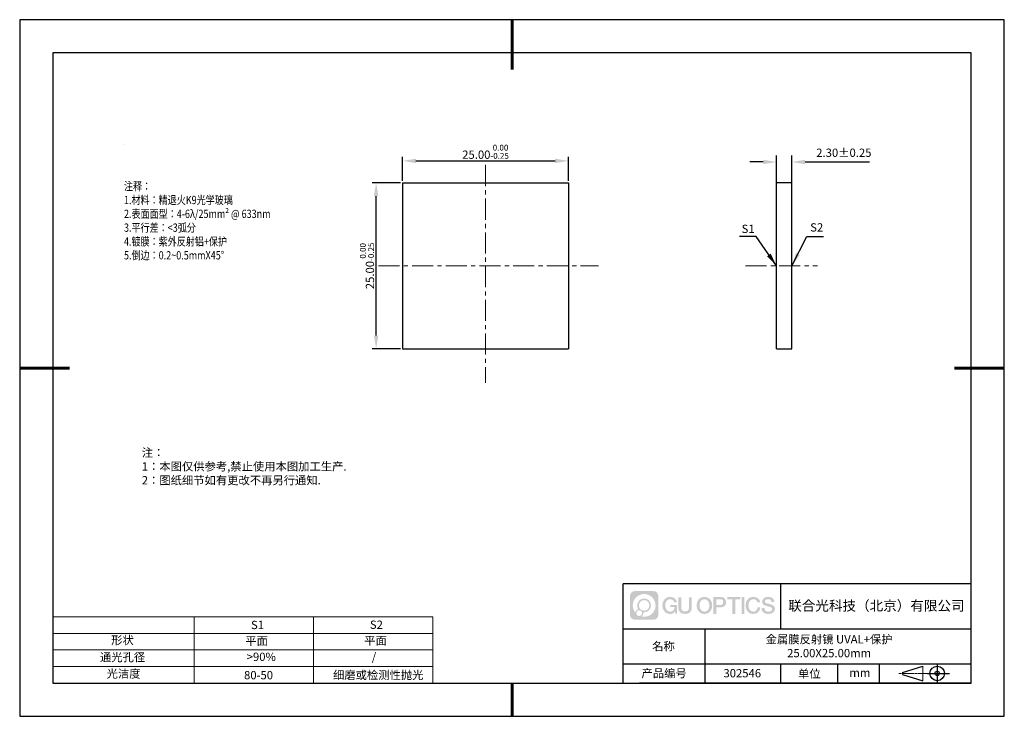
# Model space of a CAD drawing. Units: millimetres. Extents: x 62 to 359, y -13 to 197.
import ezdxf

# ---------------------------------------------------------------- set-up
doc = ezdxf.new("R2010")
doc.units = ezdxf.units.MM
doc.header["$PDSIZE"] = -1
doc.linetypes.add('CENTER', pattern=[10.16, 6.35, -1.27, 1.27, -1.27])
for name, color, linetype in [('1轮廓实线层', 7, 'Continuous'), ('6文字层', 3, 'Continuous'), ('细实线层', 7, 'Continuous')]:
    doc.layers.add(name, color=color, linetype=linetype)
for name, color, linetype, lineweight in [('2细线层', 4, 'Continuous', 15), ('3中心线层', 1, 'CENTER', 9), ('7标注层', 4, 'Continuous', 5), ('粗实线层', 7, 'Continuous', 25)]:
    doc.layers.add(name, color=color, linetype=linetype, lineweight=lineweight)
doc.styles.add('TH-GBD2M', font='calibri.ttf', dxfattribs={"width": 0.8, "height": 2.5})
doc.styles.add('标准', font='txt', dxfattribs={"height": 9.59})
doc.dimstyles.new('TH-GBD2M', dxfattribs={"dimtxt": 2.5, "dimasz": 4, "dimexe": 2, "dimexo": 0, "dimgap": 1.5, "dimtad": 1, "dimlfac": 0.5, "dimzin": 1, "dimdsep": 46, "dimtxsty": 'TH-GBD2M', "dimcen": 0, "dimclrt": 3, "dimadec": 0, "dimazin": 0, "dimtfac": 1, "dimtofl": 0, "dimtmove": 0, "dimatfit": 3, "dimfxl": 1, "dimtolj": 1, "dimtzin": 0, "dimarcsym": 0})
doc.dimstyles.new('透镜标注', dxfattribs={"dimtxt": 2.5, "dimasz": 4, "dimexe": 1.25, "dimexo": 0.625, "dimtad": 1, "dimtoh": 1, "dimlfac": 0.5, "dimzin": 1, "dimdsep": 46, "dimtxsty": 'TH-GBD2M', "dimcen": 2.5, "dimclrt": 256, "dimadec": 0, "dimazin": 0, "dimtm": 1e-09, "dimtfac": 1, "dimtmove": 0, "dimatfit": 3, "dimfxl": 1, "dimtzin": 0, "dimarcsym": 0})

# ---------------------------------------------------------------- blocks, each defined once
blk = doc.blocks.new('*D9')
at = {"layer": '7标注层', "color": 0, "lineweight": -2, "transparency": 16777216}
for p, q in [((286.27, 154.45), (282.27, 154.45)), ((290.27, 148.13), (290.27, 156.45)), ((294.87, 148.13), (294.87, 156.45)), ((298.87, 154.45), (318.28, 154.45))]:
    blk.add_line(p, q, dxfattribs=at)
at = {"layer": '7标注层', "color": 0, "transparency": 16777216}
for points in [[(286.27, 155.12), (286.27, 153.78), (290.27, 154.45)], [(298.87, 155.12), (298.87, 153.78), (294.87, 154.45)]]:
    blk.add_solid(points, dxfattribs=at)
at = {"layer": 'Defpoints', "color": 0, "transparency": 16777216}
for p in [(294.87, 154.45), (290.27, 148.13), (294.87, 148.13)]:
    blk.add_point(p, dxfattribs=at)
at = {"layer": '7标注层', "color": 3, "transparency": 16777216, "insert": (310.59, 157.23), "char_height": 2.5, "attachment_point": 5, "style": 'TH-GBD2M'}
blk.add_mtext('\\A1;2.30%%p0.25', dxfattribs=at)
blk = doc.blocks.new('*D10')
at = {"layer": '7标注层', "color": 0, "lineweight": -2, "transparency": 16777216}
for p, q in [((177.5, 148.75), (177.5, 156.02)), ((181.5, 154.77), (223.5, 154.77)), ((227.5, 148.75), (227.5, 156.02))]:
    blk.add_line(p, q, dxfattribs=at)
at = {"layer": '7标注层', "color": 0, "transparency": 16777216}
for points in [[(181.5, 155.44), (181.5, 154.11), (177.5, 154.77)], [(223.5, 155.44), (223.5, 154.11), (227.5, 154.77)]]:
    blk.add_solid(points, dxfattribs=at)
at = {"layer": 'Defpoints', "color": 0, "transparency": 16777216}
for p in [(227.5, 154.77), (177.5, 148.13), (227.5, 148.13)]:
    blk.add_point(p, dxfattribs=at)
at = {"layer": '7标注层', "transparency": 16777216, "insert": (202.5, 157.53), "char_height": 2.5, "attachment_point": 5, "style": 'TH-GBD2M'}
blk.add_mtext('25.00{}{\\H0.71x;\\C3;\\S 0.00^ -0.25;}', dxfattribs=at)
blk = doc.blocks.new('*D11')
at = {"layer": '7标注层', "color": 0, "lineweight": -2, "transparency": 16777216}
for p, q in [((176.87, 148.13), (168.26, 148.13)), ((169.51, 102.13), (169.51, 144.13)), ((176.87, 98.13), (168.26, 98.13))]:
    blk.add_line(p, q, dxfattribs=at)
at = {"layer": '7标注层', "color": 0, "transparency": 16777216}
for points in [[(168.84, 144.13), (170.17, 144.13), (169.51, 148.13)], [(168.84, 102.13), (170.17, 102.13), (169.51, 98.13)]]:
    blk.add_solid(points, dxfattribs=at)
at = {"layer": 'Defpoints', "color": 0, "transparency": 16777216}
for p in [(169.51, 148.13), (177.5, 148.13), (177.5, 98.13)]:
    blk.add_point(p, dxfattribs=at)
at = {"layer": '7标注层', "transparency": 16777216, "insert": (166.75, 123.13), "char_height": 2.5, "attachment_point": 5, "rotation": 90, "style": 'TH-GBD2M'}
blk.add_mtext('25.00{}{\\H0.71x;\\C3;\\S 0.00^ -0.25;}', dxfattribs=at)
blk = doc.blocks.new('*X12')
at = {"layer": '粗实线层', "lineweight": 60}
for p, q in [((0, 105), (0, 90)), ((-148.5, 0), (-133.5, 0)), ((148.5, 0), (133.5, 0)), ((0, -105), (0, -95))]:
    blk.add_line(p, q, dxfattribs=at)
at = {"layer": '粗实线层'}
for p, q in [((-138.5, 95), (-138.5, -95)), ((138.5, 95), (-138.5, 95)), ((138.5, -95), (138.5, 95)), ((-138.5, -95), (138.5, -95))]:
    blk.add_line(p, q, dxfattribs=at)
at = {"layer": '细实线层'}
for p, q in [((148.5, 105), (-148.5, 105)), ((-148.5, 105), (-148.5, -105)), ((148.5, -105), (148.5, 105)), ((-148.5, -105), (148.5, -105))]:
    blk.add_line(p, q, dxfattribs=at)

msp = doc.modelspace()

# ---------------------------------------------------------------- hatches: boundary and pattern name
at = {"layer": '3中心线层'}
h = msp.add_hatch(color=0, dxfattribs=at)
h.dxf.hatch_style = 1
edge = h.paths.add_edge_path()
edge.add_spline(control_points=[(254.65, 23.59), (254.65, 24.404), (253.99, 25.064), (253.176, 25.064)], knot_values=[7, 7, 7, 7, 8, 8, 8, 8], degree=3, periodic=0)
edge.add_spline(control_points=[(253.176, 25.064), (253.176, 25.064), (247.527, 25.064), (247.527, 25.064)], knot_values=[0, 0, 0, 0, 1, 1, 1, 1], degree=3, periodic=0)
edge.add_spline(control_points=[(247.527, 25.064), (246.713, 25.064), (246.053, 24.404), (246.053, 23.59), (246.053, 23.59), (246.053, 17.941), (246.053, 17.941)], knot_values=[1, 1, 1, 1, 2, 2, 2, 3, 3, 3, 3], degree=3, periodic=0)
edge.add_spline(control_points=[(246.053, 17.941), (246.053, 17.127), (246.713, 16.467), (247.527, 16.467), (247.527, 16.467), (253.176, 16.467), (253.176, 16.467)], knot_values=[3, 3, 3, 3, 4, 4, 4, 5, 5, 5, 5], degree=3, periodic=0)
edge.add_spline(control_points=[(253.176, 16.467), (253.99, 16.467), (254.65, 17.127), (254.65, 17.941), (254.65, 17.941), (254.65, 23.59), (254.65, 23.59)], knot_values=[5, 5, 5, 5, 6, 6, 6, 7, 7, 7, 7], degree=3, periodic=0)
edge = h.paths.add_edge_path(flags=16)
edge.add_spline(control_points=[(246.913, 20.765), (246.913, 22.664), (248.453, 24.204), (250.352, 24.204)], knot_values=[10, 10, 10, 10, 11, 11, 11, 11], degree=3, periodic=0)
edge.add_spline(control_points=[(250.352, 24.204), (252.251, 24.204), (253.79, 22.664), (253.79, 20.765)], knot_values=[11, 11, 11, 11, 12, 12, 12, 12], degree=3, periodic=0)
edge.add_spline(control_points=[(253.79, 20.765), (253.79, 18.866), (252.251, 17.327), (250.352, 17.327)], knot_values=[12, 12, 12, 12, 13, 13, 13, 13], degree=3, periodic=0)
edge.add_spline(control_points=[(250.352, 17.327), (250.082, 17.327), (249.821, 17.359), (249.57, 17.418)], knot_values=[0, 0, 0, 0, 1, 1, 1, 1], degree=3, periodic=0)
edge.add_spline(control_points=[(249.57, 17.418), (249.893, 17.639), (250.106, 18.011), (250.106, 18.432)], knot_values=[1, 1, 1, 1, 2, 2, 2, 2], degree=3, periodic=0)
edge.add_spline(control_points=[(250.106, 18.432), (250.106, 18.523), (250.096, 18.611), (250.077, 18.696)], knot_values=[2, 2, 2, 2, 3, 3, 3, 3], degree=3, periodic=0)
edge.add_spline(control_points=[(250.077, 18.696), (250.167, 18.684), (250.258, 18.678), (250.352, 18.678)], knot_values=[3, 3, 3, 3, 4, 4, 4, 4], degree=3, periodic=0)
edge.add_spline(control_points=[(250.352, 18.678), (251.505, 18.678), (252.439, 19.612), (252.439, 20.765)], knot_values=[4, 4, 4, 4, 5, 5, 5, 5], degree=3, periodic=0)
edge.add_spline(control_points=[(252.439, 20.765), (252.439, 21.918), (251.505, 22.853), (250.352, 22.853), (249.199, 22.853), (248.264, 21.918), (248.264, 20.765)], knot_values=[5, 5, 5, 5, 6, 6, 6, 7, 7, 7, 7], degree=3, periodic=0)
edge.add_spline(control_points=[(248.264, 20.765), (248.264, 20.346), (248.388, 19.956), (248.601, 19.628)], knot_values=[7, 7, 7, 7, 8, 8, 8, 8], degree=3, periodic=0)
edge.add_spline(control_points=[(248.601, 19.628), (248.116, 19.517), (247.741, 19.119), (247.664, 18.622)], knot_values=[8, 8, 8, 8, 9, 9, 9, 9], degree=3, periodic=0)
edge.add_spline(control_points=[(247.664, 18.622), (247.195, 19.21), (246.913, 19.954), (246.913, 20.765)], knot_values=[9, 9, 9, 9, 10, 10, 10, 10], degree=3, periodic=0)
edge = h.paths.add_edge_path(flags=16)
edge.add_spline(control_points=[(248.755, 20.765), (248.755, 21.647), (249.47, 22.362), (250.352, 22.362), (251.233, 22.362), (251.948, 21.647), (251.948, 20.765), (251.948, 19.884), (251.233, 19.169), (250.352, 19.169), (249.47, 19.169), (248.755, 19.884), (248.755, 20.765)], knot_values=[0, 0, 0, 0, 1, 1, 1, 2, 2, 2, 3, 3, 3, 4, 4, 4, 4], degree=3, periodic=0)
edge = h.paths.add_edge_path(flags=16)
edge.add_spline(control_points=[(248.018, 18.432), (248.018, 18.907), (248.403, 19.292), (248.878, 19.292), (249.353, 19.292), (249.738, 18.907), (249.738, 18.432)], knot_values=[1, 1, 1, 1, 2, 2, 2, 3, 3, 3, 3], degree=3, periodic=0)
edge.add_spline(control_points=[(249.738, 18.432), (249.738, 17.957), (249.353, 17.572), (248.878, 17.572)], knot_values=[3, 3, 3, 3, 4, 4, 4, 4], degree=3, periodic=0)
edge.add_spline(control_points=[(248.878, 17.572), (248.403, 17.572), (248.018, 17.957), (248.018, 18.432)], knot_values=[0, 0, 0, 0, 1, 1, 1, 1], degree=3, periodic=0)
edge = h.paths.add_edge_path()
edge.add_spline(control_points=[(259.421, 21.664), (259.421, 21.664), (260.244, 21.664), (260.244, 21.664), (260.116, 22.774), (259.232, 23.347), (258.179, 23.347)], knot_values=[5, 5, 5, 5, 6, 6, 6, 7, 7, 7, 7], degree=3, periodic=0)
edge.add_spline(control_points=[(258.179, 23.347), (256.734, 23.347), (255.871, 22.174), (255.871, 20.768)], knot_values=[4, 4, 4, 4, 5, 5, 5, 5], degree=3, periodic=0)
edge.add_spline(control_points=[(255.871, 20.768), (255.871, 19.361), (256.734, 18.189), (258.179, 18.189)], knot_values=[3, 3, 3, 3, 4, 4, 4, 4], degree=3, periodic=0)
edge.add_spline(control_points=[(258.179, 18.189), (258.766, 18.189), (259.178, 18.361), (259.63, 18.885)], knot_values=[2, 2, 2, 2, 3, 3, 3, 3], degree=3, periodic=0)
edge.add_spline(control_points=[(259.63, 18.885), (259.63, 18.885), (259.758, 18.306), (259.758, 18.306), (259.758, 18.306), (259.893, 18.306), (260.028, 18.306)], knot_values=[0.5, 0.5, 0.5, 0.5, 1.5, 1.5, 1.5, 2, 2, 2, 2], degree=3, periodic=0)
edge.add_spline(control_points=[(260.028, 18.306), (260.163, 18.306), (260.298, 18.306), (260.298, 18.306), (260.298, 18.306), (260.298, 18.468), (260.298, 18.711)], knot_values=[14.749965, 14.749965, 14.749965, 14.749965, 15.249965, 15.249965, 15.249965, 15.5, 15.5, 15.5, 15.5], degree=3, periodic=0)
edge.add_spline(control_points=[(260.298, 18.711), (260.298, 18.954), (260.298, 19.279), (260.298, 19.603)], knot_values=[14.49997, 14.49997, 14.49997, 14.49997, 14.749965, 14.749965, 14.749965, 14.749965], degree=3, periodic=0)
edge.add_spline(control_points=[(260.298, 19.603), (260.298, 19.765), (260.298, 19.927), (260.298, 20.079)], knot_values=[14.3749725, 14.3749725, 14.3749725, 14.3749725, 14.49997, 14.49997, 14.49997, 14.49997], degree=3, periodic=0)
edge.add_spline(control_points=[(260.298, 20.079), (260.298, 20.306), (260.298, 20.511), (260.298, 20.66)], knot_values=[14.1874762, 14.1874762, 14.1874762, 14.1874762, 14.3749725, 14.3749725, 14.3749725, 14.3749725], degree=3, periodic=0)
edge.add_spline(control_points=[(260.298, 20.66), (260.298, 20.709), (260.298, 20.752), (260.298, 20.787)], knot_values=[14.1249775, 14.1249775, 14.1249775, 14.1249775, 14.1874762, 14.1874762, 14.1874762, 14.1874762], degree=3, periodic=0)
edge.add_spline(control_points=[(260.298, 20.787), (260.298, 20.805), (260.298, 20.821), (260.298, 20.835)], knot_values=[14.0937281, 14.0937281, 14.0937281, 14.0937281, 14.1249775, 14.1249775, 14.1249775, 14.1249775], degree=3, periodic=0)
edge.add_spline(control_points=[(260.298, 20.835), (260.298, 20.849), (260.298, 20.86), (260.298, 20.87)], knot_values=[14.0624788, 14.0624788, 14.0624788, 14.0624788, 14.0937281, 14.0937281, 14.0937281, 14.0937281], degree=3, periodic=0)
edge.add_spline(control_points=[(260.298, 20.899), (260.298, 20.899), (260.298, 20.899), (260.298, 20.899), (260.298, 20.899), (260.298, 20.899), (260.298, 20.899)], knot_values=[13.9999796, 13.9999796, 13.9999796, 13.9999796, 14, 14, 14, 14.0007124, 14.0007124, 14.0007124, 14.0007124], degree=3, periodic=0)
edge.add_spline(control_points=[(260.298, 20.899), (260.298, 20.899), (259.785, 20.899), (259.272, 20.899)], knot_values=[13.49999, 13.49999, 13.49999, 13.49999, 13.9999796, 13.9999796, 13.9999796, 13.9999796], degree=3, periodic=0)
edge.add_spline(control_points=[(259.272, 20.899), (258.759, 20.899), (258.246, 20.899), (258.246, 20.899), (258.246, 20.899), (258.246, 20.899), (258.246, 20.899)], knot_values=[12.9990234, 12.9990234, 12.9990234, 12.9990234, 13.4990134, 13.4990134, 13.4990134, 13.49999, 13.49999, 13.49999, 13.49999], degree=3, periodic=0)
edge.add_spline(control_points=[(258.246, 20.891), (258.246, 20.889), (258.246, 20.886), (258.246, 20.883)], knot_values=[12.9062519, 12.9062519, 12.9062519, 12.9062519, 12.9375013, 12.9375013, 12.9375013, 12.9375013], degree=3, periodic=0)
edge.add_spline(control_points=[(258.246, 20.871), (258.246, 20.862), (258.246, 20.851), (258.246, 20.838)], knot_values=[12.8125037, 12.8125037, 12.8125037, 12.8125037, 12.8750025, 12.8750025, 12.8750025, 12.8750025], degree=3, periodic=0)
edge.add_spline(control_points=[(258.246, 20.838), (258.246, 20.826), (258.246, 20.812), (258.246, 20.796)], knot_values=[12.750005, 12.750005, 12.750005, 12.750005, 12.8125037, 12.8125037, 12.8125037, 12.8125037], degree=3, periodic=0)
edge.add_spline(control_points=[(258.246, 20.796), (258.246, 20.766), (258.246, 20.73), (258.246, 20.692)], knot_values=[12.6250075, 12.6250075, 12.6250075, 12.6250075, 12.750005, 12.750005, 12.750005, 12.750005], degree=3, periodic=0)
edge.add_spline(control_points=[(258.246, 20.692), (258.246, 20.653), (258.246, 20.612), (258.246, 20.571)], knot_values=[12.50001, 12.50001, 12.50001, 12.50001, 12.6250075, 12.6250075, 12.6250075, 12.6250075], degree=3, periodic=0)
edge.add_spline(control_points=[(258.246, 20.571), (258.246, 20.489), (258.246, 20.408), (258.246, 20.346)], knot_values=[12.250015, 12.250015, 12.250015, 12.250015, 12.50001, 12.50001, 12.50001, 12.50001], degree=3, periodic=0)
edge.add_spline(control_points=[(258.246, 20.346), (258.246, 20.285), (258.246, 20.244), (258.246, 20.244), (258.246, 20.244), (258.246, 20.244), (258.246, 20.244)], knot_values=[11.9992876, 11.9992876, 11.9992876, 11.9992876, 12.2493026, 12.2493026, 12.2493026, 12.250015, 12.250015, 12.250015, 12.250015], degree=3, periodic=0)
edge.add_spline(control_points=[(258.261, 20.244), (258.265, 20.244), (258.271, 20.244), (258.278, 20.244)], knot_values=[11.9062719, 11.9062719, 11.9062719, 11.9062719, 11.9375212, 11.9375212, 11.9375212, 11.9375212], degree=3, periodic=0)
edge.add_spline(control_points=[(258.278, 20.244), (258.285, 20.244), (258.293, 20.244), (258.301, 20.244)], knot_values=[11.8750225, 11.8750225, 11.8750225, 11.8750225, 11.9062719, 11.9062719, 11.9062719, 11.9062719], degree=3, periodic=0)
edge.add_spline(control_points=[(258.301, 20.244), (258.319, 20.244), (258.34, 20.244), (258.365, 20.244)], knot_values=[11.8125238, 11.8125238, 11.8125238, 11.8125238, 11.8750225, 11.8750225, 11.8750225, 11.8750225], degree=3, periodic=0)
edge.add_spline(control_points=[(258.365, 20.244), (258.389, 20.244), (258.416, 20.244), (258.447, 20.244)], knot_values=[11.750025, 11.750025, 11.750025, 11.750025, 11.8125238, 11.8125238, 11.8125238, 11.8125238], degree=3, periodic=0)
edge.add_spline(control_points=[(258.447, 20.244), (258.507, 20.244), (258.577, 20.244), (258.652, 20.244)], knot_values=[11.6250275, 11.6250275, 11.6250275, 11.6250275, 11.750025, 11.750025, 11.750025, 11.750025], degree=3, periodic=0)
edge.add_spline(control_points=[(258.652, 20.244), (258.727, 20.244), (258.807, 20.244), (258.887, 20.244)], knot_values=[11.50003, 11.50003, 11.50003, 11.50003, 11.6250275, 11.6250275, 11.6250275, 11.6250275], degree=3, periodic=0)
edge.add_spline(control_points=[(258.887, 20.244), (259.048, 20.244), (259.208, 20.244), (259.328, 20.244)], knot_values=[11.250035, 11.250035, 11.250035, 11.250035, 11.50003, 11.50003, 11.50003, 11.50003], degree=3, periodic=0)
edge.add_spline(control_points=[(259.328, 20.244), (259.448, 20.244), (259.529, 20.244), (259.529, 20.244), (259.515, 19.409), (259.043, 18.878), (258.179, 18.892)], knot_values=[10, 10, 10, 10, 10.250035, 10.250035, 10.250035, 11.250035, 11.250035, 11.250035, 11.250035], degree=3, periodic=0)
edge.add_spline(control_points=[(258.179, 18.892), (257.146, 18.892), (256.714, 19.823), (256.714, 20.768)], knot_values=[9, 9, 9, 9, 10, 10, 10, 10], degree=3, periodic=0)
edge.add_spline(control_points=[(256.714, 20.768), (256.714, 21.712), (257.146, 22.643), (258.179, 22.643)], knot_values=[8, 8, 8, 8, 9, 9, 9, 9], degree=3, periodic=0)
edge.add_spline(control_points=[(258.179, 22.643), (258.786, 22.643), (259.34, 22.312), (259.421, 21.664)], knot_values=[7, 7, 7, 7, 8, 8, 8, 8], degree=3, periodic=0)
edge = h.paths.add_edge_path()
edge.add_spline(control_points=[(261.533, 20.359), (261.533, 20.359), (261.533, 23.224), (261.533, 23.224), (261.533, 23.224), (261.316, 23.224), (261.1, 23.224)], knot_values=[0.5, 0.5, 0.5, 0.5, 1.5, 1.5, 1.5, 2, 2, 2, 2], degree=3, periodic=0)
edge.add_spline(control_points=[(261.1, 23.224), (260.883, 23.224), (260.667, 23.224), (260.667, 23.224), (260.667, 23.224), (260.667, 22.437), (260.667, 21.65)], knot_values=[9.5, 9.5, 9.5, 9.5, 10, 10, 10, 10.5, 10.5, 10.5, 10.5], degree=3, periodic=0)
edge.add_spline(control_points=[(260.667, 21.65), (260.667, 20.863), (260.667, 20.076), (260.667, 20.076), (260.667, 18.816), (261.477, 18.189), (262.696, 18.189)], knot_values=[8, 8, 8, 8, 8.5, 8.5, 8.5, 9.5, 9.5, 9.5, 9.5], degree=3, periodic=0)
edge.add_spline(control_points=[(262.696, 18.189), (263.915, 18.189), (264.725, 18.816), (264.725, 20.076)], knot_values=[7, 7, 7, 7, 8, 8, 8, 8], degree=3, periodic=0)
edge.add_spline(control_points=[(264.725, 20.076), (264.725, 20.076), (264.725, 23.224), (264.725, 23.224), (264.725, 23.224), (264.509, 23.224), (264.292, 23.224)], knot_values=[5.5, 5.5, 5.5, 5.5, 6.5, 6.5, 6.5, 7, 7, 7, 7], degree=3, periodic=0)
edge.add_spline(control_points=[(264.292, 23.224), (264.076, 23.224), (263.86, 23.224), (263.86, 23.224), (263.86, 23.224), (263.86, 22.508), (263.86, 21.791)], knot_values=[4.5, 4.5, 4.5, 4.5, 5, 5, 5, 5.5, 5.5, 5.5, 5.5], degree=3, periodic=0)
edge.add_spline(control_points=[(263.86, 21.791), (263.86, 21.075), (263.86, 20.359), (263.86, 20.359), (263.86, 19.697), (263.818, 18.933), (262.696, 18.933)], knot_values=[3, 3, 3, 3, 3.5, 3.5, 3.5, 4.5, 4.5, 4.5, 4.5], degree=3, periodic=0)
edge.add_spline(control_points=[(262.696, 18.933), (261.574, 18.933), (261.533, 19.697), (261.533, 20.359)], knot_values=[2, 2, 2, 2, 3, 3, 3, 3], degree=3, periodic=0)
edge = h.paths.add_edge_path()
edge.add_spline(control_points=[(270.875, 20.761), (270.875, 19.361), (270, 18.195), (268.538, 18.195), (267.076, 18.195), (266.201, 19.361), (266.201, 20.761), (266.201, 22.161), (267.076, 23.328), (268.538, 23.328), (270, 23.328), (270.875, 22.161), (270.875, 20.761)], knot_values=[0, 0, 0, 0, 1, 1, 1, 2, 2, 2, 3, 3, 3, 4, 4, 4, 4], degree=3, periodic=0)
edge = h.paths.add_edge_path(flags=16)
edge.add_spline(control_points=[(268.538, 22.628), (269.583, 22.628), (270.02, 21.701), (270.02, 20.761)], knot_values=[2, 2, 2, 2, 3, 3, 3, 3], degree=3, periodic=0)
edge.add_spline(control_points=[(270.02, 20.761), (270.02, 19.821), (269.583, 18.895), (268.538, 18.895)], knot_values=[1, 1, 1, 1, 2, 2, 2, 2], degree=3, periodic=0)
edge.add_spline(control_points=[(268.538, 18.895), (267.492, 18.895), (267.055, 19.821), (267.055, 20.761)], knot_values=[0, 0, 0, 0, 1, 1, 1, 1], degree=3, periodic=0)
edge.add_spline(control_points=[(267.055, 20.761), (267.055, 21.701), (267.492, 22.628), (268.538, 22.628)], knot_values=[3, 3, 3, 3, 4, 4, 4, 4], degree=3, periodic=0)
edge = h.paths.add_edge_path()
edge.add_spline(control_points=[(275.056, 21.75), (275.056, 22.393), (274.789, 23.347), (273.396, 23.347)], knot_values=[1, 1, 1, 1, 2, 2, 2, 2], degree=3, periodic=0)
edge.add_spline(control_points=[(273.396, 23.347), (273.396, 23.347), (271.243, 23.347), (271.243, 23.347), (271.243, 23.347), (271.243, 23.024), (271.243, 22.541)], knot_values=[6.749965, 6.749965, 6.749965, 6.749965, 7.749965, 7.749965, 7.749965, 8, 8, 8, 8], degree=3, periodic=0)
edge.add_spline(control_points=[(271.243, 22.541), (271.243, 22.057), (271.243, 21.412), (271.243, 20.768)], knot_values=[6.49997, 6.49997, 6.49997, 6.49997, 6.749965, 6.749965, 6.749965, 6.749965], degree=3, periodic=0)
edge.add_spline(control_points=[(271.243, 20.768), (271.243, 20.445), (271.243, 20.123), (271.243, 19.821)], knot_values=[6.3749725, 6.3749725, 6.3749725, 6.3749725, 6.49997, 6.49997, 6.49997, 6.49997], degree=3, periodic=0)
edge.add_spline(control_points=[(271.243, 19.821), (271.243, 19.518), (271.243, 19.236), (271.243, 18.995)], knot_values=[6.249975, 6.249975, 6.249975, 6.249975, 6.3749725, 6.3749725, 6.3749725, 6.3749725], degree=3, periodic=0)
edge.add_spline(control_points=[(271.243, 18.995), (271.243, 18.874), (271.243, 18.763), (271.243, 18.665)], knot_values=[6.1874762, 6.1874762, 6.1874762, 6.1874762, 6.249975, 6.249975, 6.249975, 6.249975], degree=3, periodic=0)
edge.add_spline(control_points=[(271.243, 18.665), (271.243, 18.567), (271.243, 18.481), (271.243, 18.41)], knot_values=[6.1249775, 6.1249775, 6.1249775, 6.1249775, 6.1874762, 6.1874762, 6.1874762, 6.1874762], degree=3, periodic=0)
edge.add_spline(control_points=[(271.243, 18.41), (271.243, 18.375), (271.243, 18.344), (271.243, 18.316)], knot_values=[6.0937281, 6.0937281, 6.0937281, 6.0937281, 6.1249775, 6.1249775, 6.1249775, 6.1249775], degree=3, periodic=0)
edge.add_spline(control_points=[(271.243, 18.316), (271.243, 18.289), (271.243, 18.266), (271.243, 18.247)], knot_values=[6.0624788, 6.0624788, 6.0624788, 6.0624788, 6.0937281, 6.0937281, 6.0937281, 6.0937281], degree=3, periodic=0)
edge.add_spline(control_points=[(271.243, 18.247), (271.243, 18.237), (271.243, 18.229), (271.243, 18.222)], knot_values=[6.0468541, 6.0468541, 6.0468541, 6.0468541, 6.0624787, 6.0624787, 6.0624787, 6.0624787], degree=3, periodic=0)
edge.add_spline(control_points=[(271.243, 18.222), (271.243, 18.215), (271.243, 18.209), (271.243, 18.204)], knot_values=[6.0312294, 6.0312294, 6.0312294, 6.0312294, 6.0468541, 6.0468541, 6.0468541, 6.0468541], degree=3, periodic=0)
edge.add_spline(control_points=[(271.243, 18.189), (271.243, 18.189), (271.243, 18.189), (271.243, 18.189), (271.243, 18.189), (271.243, 18.189), (271.243, 18.189)], knot_values=[5.9999791, 5.9999791, 5.9999791, 5.9999791, 6, 6, 6, 6.0004683, 6.0004683, 6.0004683, 6.0004683], degree=3, periodic=0)
edge.add_spline(control_points=[(271.243, 18.189), (271.243, 18.189), (271.457, 18.189), (271.671, 18.189)], knot_values=[5.49999, 5.49999, 5.49999, 5.49999, 5.9999791, 5.9999791, 5.9999791, 5.9999791], degree=3, periodic=0)
edge.add_spline(control_points=[(271.671, 18.189), (271.884, 18.189), (272.098, 18.189), (272.098, 18.189), (272.098, 18.189), (272.098, 18.189), (272.098, 18.189)], knot_values=[4.9995117, 4.9995117, 4.9995117, 4.9995117, 5.4995017, 5.4995017, 5.4995017, 5.49999, 5.49999, 5.49999, 5.49999], degree=3, periodic=0)
edge.add_spline(control_points=[(272.098, 18.202), (272.098, 18.204), (272.098, 18.208), (272.098, 18.211)], knot_values=[4.9375012, 4.9375012, 4.9375012, 4.9375012, 4.9531259, 4.9531259, 4.9531259, 4.9531259], degree=3, periodic=0)
edge.add_spline(control_points=[(272.098, 18.211), (272.098, 18.218), (272.098, 18.227), (272.098, 18.238)], knot_values=[4.9062519, 4.9062519, 4.9062519, 4.9062519, 4.9375012, 4.9375012, 4.9375012, 4.9375012], degree=3, periodic=0)
edge.add_spline(control_points=[(272.098, 18.238), (272.098, 18.248), (272.098, 18.26), (272.098, 18.274)], knot_values=[4.8750025, 4.8750025, 4.8750025, 4.8750025, 4.9062519, 4.9062519, 4.9062519, 4.9062519], degree=3, periodic=0)
edge.add_spline(control_points=[(272.098, 18.274), (272.098, 18.301), (272.098, 18.334), (272.098, 18.372)], knot_values=[4.8125037, 4.8125037, 4.8125037, 4.8125037, 4.8750025, 4.8750025, 4.8750025, 4.8750025], degree=3, periodic=0)
edge.add_spline(control_points=[(272.098, 18.372), (272.098, 18.409), (272.098, 18.452), (272.098, 18.498)], knot_values=[4.750005, 4.750005, 4.750005, 4.750005, 4.8125037, 4.8125037, 4.8125037, 4.8125037], degree=3, periodic=0)
edge.add_spline(control_points=[(272.098, 18.498), (272.098, 18.591), (272.098, 18.699), (272.098, 18.815)], knot_values=[4.6250075, 4.6250075, 4.6250075, 4.6250075, 4.750005, 4.750005, 4.750005, 4.750005], degree=3, periodic=0)
edge.add_spline(control_points=[(272.098, 18.815), (272.098, 18.931), (272.098, 19.055), (272.098, 19.179)], knot_values=[4.50001, 4.50001, 4.50001, 4.50001, 4.6250075, 4.6250075, 4.6250075, 4.6250075], degree=3, periodic=0)
edge.add_spline(control_points=[(272.098, 19.179), (272.098, 19.426), (272.098, 19.673), (272.098, 19.859)], knot_values=[4.250015, 4.250015, 4.250015, 4.250015, 4.50001, 4.50001, 4.50001, 4.50001], degree=3, periodic=0)
edge.add_spline(control_points=[(272.098, 19.859), (272.098, 20.045), (272.098, 20.168), (272.098, 20.168), (272.098, 20.168), (272.098, 20.168), (272.098, 20.168)], knot_values=[3.9992876, 3.9992876, 3.9992876, 3.9992876, 4.2493026, 4.2493026, 4.2493026, 4.250015, 4.250015, 4.250015, 4.250015], degree=3, periodic=0)
edge.add_spline(control_points=[(272.112, 20.168), (272.117, 20.168), (272.123, 20.168), (272.13, 20.168)], knot_values=[3.9062719, 3.9062719, 3.9062719, 3.9062719, 3.9375212, 3.9375212, 3.9375212, 3.9375212], degree=3, periodic=0)
edge.add_spline(control_points=[(272.13, 20.168), (272.136, 20.168), (272.144, 20.168), (272.153, 20.168)], knot_values=[3.8750225, 3.8750225, 3.8750225, 3.8750225, 3.9062719, 3.9062719, 3.9062719, 3.9062719], degree=3, periodic=0)
edge.add_spline(control_points=[(272.153, 20.168), (272.171, 20.168), (272.193, 20.168), (272.217, 20.168)], knot_values=[3.8125237, 3.8125237, 3.8125237, 3.8125237, 3.8750225, 3.8750225, 3.8750225, 3.8750225], degree=3, periodic=0)
edge.add_spline(control_points=[(272.217, 20.168), (272.242, 20.168), (272.27, 20.168), (272.3, 20.168)], knot_values=[3.750025, 3.750025, 3.750025, 3.750025, 3.8125237, 3.8125237, 3.8125237, 3.8125237], degree=3, periodic=0)
edge.add_spline(control_points=[(272.3, 20.168), (272.361, 20.168), (272.432, 20.168), (272.508, 20.168)], knot_values=[3.6250275, 3.6250275, 3.6250275, 3.6250275, 3.750025, 3.750025, 3.750025, 3.750025], degree=3, periodic=0)
edge.add_spline(control_points=[(272.508, 20.168), (272.584, 20.168), (272.665, 20.168), (272.747, 20.168)], knot_values=[3.50003, 3.50003, 3.50003, 3.50003, 3.6250275, 3.6250275, 3.6250275, 3.6250275], degree=3, periodic=0)
edge.add_spline(control_points=[(272.747, 20.168), (272.909, 20.168), (273.071, 20.168), (273.193, 20.168)], knot_values=[3.250035, 3.250035, 3.250035, 3.250035, 3.50003, 3.50003, 3.50003, 3.50003], degree=3, periodic=0)
edge.add_spline(control_points=[(273.193, 20.168), (273.314, 20.168), (273.396, 20.168), (273.396, 20.168), (274.789, 20.161), (275.056, 21.115), (275.056, 21.75)], knot_values=[2, 2, 2, 2, 2.250035, 2.250035, 2.250035, 3.250035, 3.250035, 3.250035, 3.250035], degree=3, periodic=0)
edge = h.paths.add_edge_path(flags=16)
edge.add_spline(control_points=[(272.729, 22.61), (272.887, 22.61), (273.045, 22.61), (273.164, 22.61)], knot_values=[3.250015, 3.250015, 3.250015, 3.250015, 3.50001, 3.50001, 3.50001, 3.50001], degree=3, periodic=0)
edge.add_spline(control_points=[(273.164, 22.61), (273.282, 22.61), (273.361, 22.61), (273.361, 22.61), (273.812, 22.61), (274.202, 22.436), (274.202, 21.757)], knot_values=[2, 2, 2, 2, 2.250015, 2.250015, 2.250015, 3.250015, 3.250015, 3.250015, 3.250015], degree=3, periodic=0)
edge.add_spline(control_points=[(274.202, 21.757), (274.202, 21.107), (273.73, 20.905), (273.348, 20.905)], knot_values=[1, 1, 1, 1, 2, 2, 2, 2], degree=3, periodic=0)
edge.add_spline(control_points=[(273.348, 20.905), (273.348, 20.905), (272.098, 20.905), (272.098, 20.905), (272.098, 20.905), (272.098, 21.331), (272.098, 21.757)], knot_values=[4.49999, 4.49999, 4.49999, 4.49999, 5.49999, 5.49999, 5.49999, 6, 6, 6, 6], degree=3, periodic=0)
edge.add_spline(control_points=[(272.098, 21.757), (272.098, 22.184), (272.098, 22.61), (272.098, 22.61), (272.098, 22.61), (272.098, 22.61), (272.098, 22.61)], knot_values=[3.9992676, 3.9992676, 3.9992676, 3.9992676, 4.4992576, 4.4992576, 4.4992576, 4.49999, 4.49999, 4.49999, 4.49999], degree=3, periodic=0)
edge.add_spline(control_points=[(272.112, 22.61), (272.116, 22.61), (272.122, 22.61), (272.129, 22.61)], knot_values=[3.9062519, 3.9062519, 3.9062519, 3.9062519, 3.9375012, 3.9375012, 3.9375012, 3.9375012], degree=3, periodic=0)
edge.add_spline(control_points=[(272.129, 22.61), (272.135, 22.61), (272.143, 22.61), (272.152, 22.61)], knot_values=[3.8750025, 3.8750025, 3.8750025, 3.8750025, 3.9062519, 3.9062519, 3.9062519, 3.9062519], degree=3, periodic=0)
edge.add_spline(control_points=[(272.152, 22.61), (272.169, 22.61), (272.19, 22.61), (272.214, 22.61)], knot_values=[3.8125037, 3.8125037, 3.8125037, 3.8125037, 3.8750025, 3.8750025, 3.8750025, 3.8750025], degree=3, periodic=0)
edge.add_spline(control_points=[(272.214, 22.61), (272.238, 22.61), (272.265, 22.61), (272.295, 22.61)], knot_values=[3.750005, 3.750005, 3.750005, 3.750005, 3.8125037, 3.8125037, 3.8125037, 3.8125037], degree=3, periodic=0)
edge.add_spline(control_points=[(272.295, 22.61), (272.354, 22.61), (272.423, 22.61), (272.497, 22.61)], knot_values=[3.6250075, 3.6250075, 3.6250075, 3.6250075, 3.750005, 3.750005, 3.750005, 3.750005], degree=3, periodic=0)
edge.add_spline(control_points=[(272.497, 22.61), (272.571, 22.61), (272.65, 22.61), (272.729, 22.61)], knot_values=[3.50001, 3.50001, 3.50001, 3.50001, 3.6250075, 3.6250075, 3.6250075, 3.6250075], degree=3, periodic=0)
h.paths.add_polyline_path([(279.36, 23.347), (275.425, 23.347), (275.425, 22.567), (276.963, 22.567), (276.963, 18.189), (277.814, 18.189), (277.814, 22.567), (279.36, 22.567)])
h.paths.add_polyline_path([(280.589, 23.347), (279.728, 23.347), (279.728, 18.189), (280.589, 18.189)])
edge = h.paths.add_edge_path()
edge.add_spline(control_points=[(284.946, 21.664), (285.16, 21.664), (285.374, 21.664), (285.374, 21.664), (285.272, 22.726), (284.402, 23.34), (283.299, 23.347)], knot_values=[8, 8, 8, 8, 8.5, 8.5, 8.5, 9.5, 9.5, 9.5, 9.5], degree=3, periodic=0)
edge.add_spline(control_points=[(283.299, 23.347), (281.834, 23.347), (280.957, 22.174), (280.957, 20.768)], knot_values=[7, 7, 7, 7, 8, 8, 8, 8], degree=3, periodic=0)
edge.add_spline(control_points=[(280.957, 20.768), (280.957, 19.361), (281.834, 18.189), (283.299, 18.189)], knot_values=[6, 6, 6, 6, 7, 7, 7, 7], degree=3, periodic=0)
edge.add_spline(control_points=[(283.299, 18.189), (284.484, 18.189), (285.313, 19.003), (285.381, 20.182)], knot_values=[5, 5, 5, 5, 6, 6, 6, 6], degree=3, periodic=0)
edge.add_spline(control_points=[(285.381, 20.182), (285.381, 20.182), (284.546, 20.182), (284.546, 20.182), (284.477, 19.465), (284.06, 18.892), (283.299, 18.892)], knot_values=[3, 3, 3, 3, 4, 4, 4, 5, 5, 5, 5], degree=3, periodic=0)
edge.add_spline(control_points=[(283.299, 18.892), (282.252, 18.892), (281.813, 19.823), (281.813, 20.768)], knot_values=[2, 2, 2, 2, 3, 3, 3, 3], degree=3, periodic=0)
edge.add_spline(control_points=[(281.813, 20.768), (281.813, 21.712), (282.252, 22.643), (283.299, 22.643)], knot_values=[1, 1, 1, 1, 2, 2, 2, 2], degree=3, periodic=0)
edge.add_spline(control_points=[(283.299, 22.643), (284.012, 22.643), (284.375, 22.23), (284.518, 21.664)], knot_values=[0, 0, 0, 0, 1, 1, 1, 1], degree=3, periodic=0)
edge.add_spline(control_points=[(284.518, 21.664), (284.518, 21.664), (284.732, 21.664), (284.946, 21.664)], knot_values=[9.5, 9.5, 9.5, 9.5, 10, 10, 10, 10], degree=3, periodic=0)
edge = h.paths.add_edge_path()
edge.add_spline(control_points=[(287.826, 18.189), (288.816, 18.189), (289.805, 18.63), (289.805, 19.733)], knot_values=[13, 13, 13, 13, 14, 14, 14, 14], degree=3, periodic=0)
edge.add_spline(control_points=[(289.805, 19.733), (289.805, 20.244), (289.492, 20.795), (288.837, 20.988)], knot_values=[12, 12, 12, 12, 13, 13, 13, 13], degree=3, periodic=0)
edge.add_spline(control_points=[(288.837, 20.988), (288.579, 21.064), (287.478, 21.347), (287.401, 21.368)], knot_values=[11, 11, 11, 11, 12, 12, 12, 12], degree=3, periodic=0)
edge.add_spline(control_points=[(287.401, 21.368), (287.046, 21.464), (286.809, 21.657), (286.809, 22.002)], knot_values=[10, 10, 10, 10, 11, 11, 11, 11], degree=3, periodic=0)
edge.add_spline(control_points=[(286.809, 22.002), (286.809, 22.499), (287.318, 22.643), (287.722, 22.643)], knot_values=[9, 9, 9, 9, 10, 10, 10, 10], degree=3, periodic=0)
edge.add_spline(control_points=[(287.722, 22.643), (288.321, 22.643), (288.753, 22.409), (288.795, 21.775)], knot_values=[8, 8, 8, 8, 9, 9, 9, 9], degree=3, periodic=0)
edge.add_spline(control_points=[(288.795, 21.775), (288.795, 21.775), (289.666, 21.775), (289.666, 21.775), (289.666, 22.802), (288.795, 23.347), (287.757, 23.347)], knot_values=[6, 6, 6, 6, 7, 7, 7, 8, 8, 8, 8], degree=3, periodic=0)
edge.add_spline(control_points=[(287.757, 23.347), (286.858, 23.347), (285.938, 22.885), (285.938, 21.899)], knot_values=[5, 5, 5, 5, 6, 6, 6, 6], degree=3, periodic=0)
edge.add_spline(control_points=[(285.938, 21.899), (285.938, 21.388), (286.189, 20.878), (287.039, 20.651)], knot_values=[4, 4, 4, 4, 5, 5, 5, 5], degree=3, periodic=0)
edge.add_spline(control_points=[(287.039, 20.651), (287.722, 20.464), (288.175, 20.375), (288.523, 20.244)], knot_values=[3, 3, 3, 3, 4, 4, 4, 4], degree=3, periodic=0)
edge.add_spline(control_points=[(288.523, 20.244), (288.725, 20.168), (288.934, 20.016), (288.934, 19.637)], knot_values=[2, 2, 2, 2, 3, 3, 3, 3], degree=3, periodic=0)
edge.add_spline(control_points=[(288.934, 19.637), (288.934, 19.265), (288.649, 18.892), (287.882, 18.892)], knot_values=[1, 1, 1, 1, 2, 2, 2, 2], degree=3, periodic=0)
edge.add_spline(control_points=[(287.882, 18.892), (287.185, 18.892), (286.621, 19.189), (286.621, 19.947)], knot_values=[0, 0, 0, 0, 1, 1, 1, 1], degree=3, periodic=0)
edge.add_spline(control_points=[(286.621, 19.947), (286.621, 19.947), (286.403, 19.947), (286.185, 19.947)], knot_values=[15.5, 15.5, 15.5, 15.5, 16, 16, 16, 16], degree=3, periodic=0)
edge.add_spline(control_points=[(286.185, 19.947), (285.968, 19.947), (285.75, 19.947), (285.75, 19.947), (285.771, 18.727), (286.691, 18.189), (287.826, 18.189)], knot_values=[14, 14, 14, 14, 14.5, 14.5, 14.5, 15.5, 15.5, 15.5, 15.5], degree=3, periodic=0)

# ---------------------------------------------------------------- linework, layer by layer
msp.add_line((348.988, -2.661), (248.988, -2.661))
at = {"layer": '1轮廓实线层'}
for p, q in [((177.496, 148.126), (177.496, 98.126)), ((177.496, 148.126), (227.496, 148.126)), ((227.496, 148.126), (227.496, 98.126)), ((290.269, 123.126), (290.269, 148.126)), ((294.869, 148.126), (290.269, 148.126)), ((294.869, 123.126), (294.869, 148.126)), ((290.269, 98.126), (290.269, 123.126)), ((294.869, 98.126), (294.869, 123.126)), ((177.496, 98.126), (227.496, 98.126)), ((290.269, 98.126), (294.869, 98.126)), ((208.988, -2.661), (348.988, -2.661))]:
    msp.add_line(p, q, dxfattribs=at)
at = {"layer": '2细线层'}
for p, q in [((71.988, 17.339), (186.634, 17.339)), ((114.634, 17.339), (114.634, -2.661)), ((150.634, 17.339), (150.634, -2.661)), ((186.634, 17.339), (186.634, -2.661)), ((71.988, 12.339), (186.634, 12.339)), ((71.988, 7.339), (186.634, 7.339)), ((71.988, 2.339), (186.634, 2.339))]:
    msp.add_line(p, q, dxfattribs=at)
at = {"layer": '3中心线层'}
for p, q in [((202.496, 153.548), (202.496, 87.865)), ((170.214, 123.126), (236.559, 123.126)), ((280.949, 123.126), (302.659, 123.126))]:
    msp.add_line(p, q, dxfattribs=at)
at = {"layer": '3中心线层', "color": 7, "ltscale": 0.1}
msp.add_line((327.132, 0.26), (335.856, 0.26), dxfattribs=at)
at = {"layer": '3中心线层', "color": 7}
for p, q in [((328.283, -0.068), (328.283, 0.588)), ((334.408, -1.928), (334.408, 2.447))]:
    msp.add_line(p, q, dxfattribs=at)
at = {"layer": '7标注层'}
msp.add_line((93.448, 159.641), (93.448, 159.641), dxfattribs=at)
at = {"layer": '粗实线层'}
for p, q in [((243.988, 27.339), (348.988, 27.339)), ((243.988, -2.72), (243.988, 27.28)), ((291.624, 13.768), (291.624, 27.339)), ((243.988, 13.673), (348.988, 13.673)), ((268.748, -2.661), (268.748, 13.673)), ((243.988, 3.18), (348.988, 3.18)), ((291.624, -2.661), (291.624, 3.18)), ((308.728, -2.661), (308.728, 3.18)), ((321.293, -2.661), (321.293, 3.18))]:
    msp.add_line(p, q, dxfattribs=at)
at = {"layer": '细实线层'}
for p, q in [((338.744, 3.18), (338.744, -2.661)), ((328.283, 0.588), (334.408, 2.447)), ((335.856, 0.26), (342.419, 0.26)), ((328.283, -0.068), (334.408, -1.928))]:
    msp.add_line(p, q, dxfattribs=at)
for radius in [2.187, 0.656]:
    msp.add_circle((338.744, 0.26), radius, dxfattribs=at)

# ---------------------------------------------------------------- block references
at = {"layer": '6文字层'}
msp.add_blockref('*X12', (210.488, 92.339), dxfattribs=at)

# ---------------------------------------------------------------- texts
at = {"layer": '6文字层', "color": 3, "insert": (140.161, 136.734), "char_height": 2.5, "attachment_point": 5}
msp.add_mtext_dynamic_manual_height_columns('\\pxsm1,ql;{\\fSimSun|b1|i0|c134|p2;\\W0.8;注释：\\fCalibri|b1|i0|c0|p34; \\P1.\\fSimSun|b1|i0|c134|p34;材料：精退火\\fCalibri|b1|i0|c0|p34;K9\\fSimSun|b1|i0|c134|p34;光学玻璃\\fCalibri|b1|i0|c0|p34;                                                \\P2.\\fSimSun|b1|i0|c134|p2;表面面型：\\fCalibri|b1|i0|c0|p34;4-6λ/25mm² @ 633nm           \\P3.\\fSimSun|b1|i0|c134|p2;平行差：\\fCalibri|b1|i0|c0|p34;<3\\fSimSun|b1|i0|c134|p2;弧分\\fCalibri|b1|i0|c0|p34;\\P4.\\fSimSun|b1|i0|c134|p2;镀膜：紫外反射铝\\fCalibri|b1|i0|c0|p34;+\\fSimSun|b1|i0|c134|p2;保护\\fCalibri|b1|i0|c0|p34;  \\P5.\\fSimSun|b1|i0|c134|p2;倒边：\\fCalibri|b1|i0|c0|p34;0.2~0.5mmX45°}', width=93.42571, gutter_width=1, heights=[126.523], dxfattribs=at)
at = {"layer": '6文字层', "insert": (98.807, 68.078), "char_height": 2.5, "attachment_point": 1, "style": '标准'}
msp.add_mtext_dynamic_manual_height_columns('\\pxqj;{\\fSimSun|b1|i0|c134|p2;\\C1;注：\\P1：本图仅供参考,禁止使用本图加工生产.\\P2：图纸细节如有更改不再另行通知.}', width=114.67031, gutter_width=1, heights=[0], dxfattribs=at)
at = {"layer": '6文字层', "attachment_point": 5}
for s, insert, char_height, width in [('{\\fSimHei|b1|i0|c134|p49;联合光科技（北京）有限公司}', (320.413, 20.678), 3, 63.12269), ('{\\fSimHei|b1|i0|c134|p49;金属膜反射镜 UVAL+保护\\P25.00X25.00\\fSimHei|b1|i0|c0|p49;mm}', (306.146, 8.475), 2.5, 59.52066), ('{\\fSimHei|b1|i0|c134|p49;名称 }', (256.167, 8.475), 2.5, 17.84856), ('{\\fSimHei|b1|i0|c134|p49;产品编号} ', (256.361, 0.329), 2.5, 17.84856), ('{\\fSimHei|b1|i0|c134|p49;302546}', (279.946, 0.329), 2.5, 17.84856), ('{\\fSimHei|b1|i0|c134|p49;单位}', (300.185, 0.168), 2.5, 17.84856), ('{\\fSimHei|b1|i0|c134|p49;mm }', (315.419, 0.483), 2.5, 17.84856)]:
    msp.add_mtext(s, dxfattribs=dict(at, insert=insert, char_height=char_height, width=width))
at = {"layer": '6文字层', "attachment_point": 1}
for s, width, insert, char_height in [('{\\fSimSun|b1|i0|c0|p34;S1}', 24.72262, (131.759, 16.129), 2.5), ('{\\fSimSun|b1|i0|c0|p34;S2}', 21.29572, (167.621, 16.198), 2.5), ('{\\fSimSun|b1|i0|c134|p34;形状}', 13.96779, (89.568, 11.548), 2.5), ('{\\fSimSun|b1|i0|c134|p34;平面}', 21.8361, (130.027, 11.332), 2.5), ('{\\fSimSun|b1|i0|c134|p34;平面}', 16.12894, (165.918, 11.423), 2.5), ('{\\fSimSun|b1|i0|c134|p34;通光孔径}', 15.56923, (86.21, 6.403), 2.5), ('\\pxsm1,ql;{\\fSimSun|b1|i0|c134|p34;\\C3;>90%}', 25.43244, (130.457, 6.523), 2.5), ('{\\fSimSun|b1|i0|c134|p34;/}', 16.12894, (168.211, 6.56), 2.5), ('{\\fSimSun|b1|i0|c134|p34;光洁度}', 16.39629, (88.206, 1.454), 2.5), ('{\\fSimSun|b1|i0|c134|p34;\\H1.25x;80-50}', 19.16365, (129.663, 0.993), 2), ('{\\fSimSun|b1|i0|c134|p2;\\H1.25x;细磨或检测性抛光}', 28.22633, (156.501, 1.038), 2)]:
    msp.add_mtext_dynamic_manual_height_columns(s, width=width, gutter_width=17.5, heights=[0], dxfattribs=dict(at, insert=insert, char_height=char_height))
at = {"layer": '7标注层', "color": 3, "char_height": 2.5, "attachment_point": 5, "style": 'TH-GBD2M'}
for s, insert in [('\\A1;S1', (281.712, 134.281)), ('\\A1;S2', (302.395, 134.728))]:
    msp.add_mtext(s, dxfattribs=dict(at, insert=insert))

# ---------------------------------------------------------------- dimensions: what is measured, and where the dimension line sits
at = {"layer": '7标注层'}
dim = msp.add_linear_dim(base=(227.496, 154.772), p1=(177.496, 148.126), p2=(227.496, 148.126), text='<>{}{\\H0.71x;\\C3;\\S 0.00^ -0.25;}', dimstyle='透镜标注', override={"dimtp": 0, "dimtm": 0.25, "dimtdec": 2, "dimtzin": 0}, dxfattribs=at)
dim.commit()
dim.dimension.update_dxf_attribs({"geometry": '*D10', "text_midpoint": (202.496, 157.53)})
dim = msp.add_linear_dim(base=(294.869, 154.449), p1=(290.269, 148.126), p2=(294.869, 148.126), text='<>%%p0.25', dimstyle='TH-GBD2M', dxfattribs=at)
dim.commit()
dim.dimension.update_dxf_attribs({"geometry": '*D9', "text_midpoint": (310.592, 154.449), "dimtype": 160})
dim = msp.add_linear_dim(base=(169.506, 148.126), p1=(177.496, 98.126), p2=(177.496, 148.126), angle=90, text='<>{}{\\H0.71x;\\C3;\\S 0.00^ -0.25;}', dimstyle='透镜标注', override={"dimtp": 0, "dimtm": 0.25, "dimtdec": 2, "dimtzin": 0}, dxfattribs=at)
dim.commit()
dim.dimension.update_dxf_attribs({"geometry": '*D11', "text_midpoint": (166.748, 123.126)})

# ---------------------------------------------------------------- leaders
for points in [[(290.269, 123.157), (284.114, 131.957), (279.088, 131.957)], [(294.894, 123.147), (299.46, 131.947), (304.486, 131.947)]]:
    msp.add_leader(points, dimstyle='TH-GBD2M', override={"dimgap": 1.5, "dimtad": 0, "dimtxsty": 'TH-GBD2M'}, dxfattribs=at)

doc.saveas('drawing.dxf')
